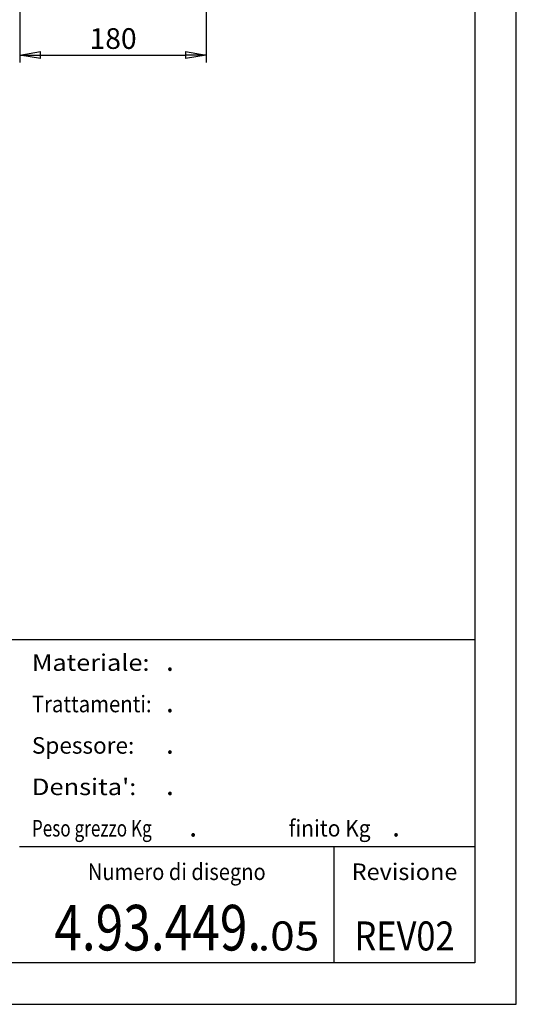
# Model space of a CAD drawing. Extents: x 0 to 210, y 0 to 297.
# Drawn here: x 150 to 210, y 0 to 119 of the extents above; entities that cross this region are included whole.
import ezdxf
from ezdxf.enums import TextEntityAlignment as Align

# ---------------------------------------------------------------- set-up
doc = ezdxf.new("R2010")
doc.units = 0
doc.layers.get('0').update_dxf_attribs({"color": 3, "linetype": 'CONTINUOUS'})
doc.layers.get('DEFPOINTS').update_dxf_attribs({"linetype": 'CONTINUOUS'})
doc.layers.add('1', color=3, linetype='CONTINUOUS')
doc.styles.add('DEFAULT', font='txt')
doc.styles.add('MIRCO', font='txt')
doc.dimstyles.new('MIRCO', dxfattribs={"dimtxt": 2.5, "dimasz": 2.5, "dimexe": 0.875, "dimexo": 1, "dimgap": 0.75, "dimtad": 1, "dimzin": 12, "dimtxsty": 'MIRCO', "dimblk": 'CLOSED', "dimcen": 0.09, "dimclrt": 7, "dimazin": 3, "dimtfac": 0.8, "dimtdec": 3, "dimtmove": 0, "dimatfit": 3, "dimtolj": 1})

# ---------------------------------------------------------------- blocks, each defined once
blk = doc.blocks.new('_CLOSED')
at = {"color": 0, "linetype": 'BYBLOCK'}
for p, q in [((-1, 0.166667), (0, 0)), ((-1, 0.166667), (-1, -0.166667)), ((0, 0), (-1, -0.166667)), ((0, 0), (-1, 0))]:
    blk.add_line(p, q, dxfattribs=at)
blk = doc.blocks.new('*D19')
at = {"layer": '1', "color": 0, "linetype": 'CONTINUOUS'}
for p, q in [((150.06, 137.57), (150.06, 113.69)), ((172.56, 137.57), (172.56, 113.69)), ((152.56, 114.57), (170.06, 114.57))]:
    blk.add_line(p, q, dxfattribs=at)
at = {"layer": 'DEFPOINTS', "color": 0}
for p in [(150.06, 138.57), (172.56, 138.57), (172.56, 114.57)]:
    blk.add_point(p, dxfattribs=at)
at = {"layer": '1', "color": 0, "xscale": 2.5, "yscale": 2.5, "zscale": 2.5, "rotation": 180}
blk.add_blockref('_CLOSED', (150.06, 114.57), dxfattribs=at)
at = {"layer": '1', "color": 0, "xscale": 2.5, "yscale": 2.5, "zscale": 2.5}
blk.add_blockref('_CLOSED', (172.56, 114.57), dxfattribs=at)
at = {"layer": '1', "color": 7, "insert": (161.31, 116.57), "char_height": 2.5, "attachment_point": 5, "style": 'MIRCO'}
blk.add_mtext('\\A1;180', dxfattribs=at)

msp = doc.modelspace()

# ---------------------------------------------------------------- linework, layer by layer
at = {"layer": '1', "color": 4, "linetype": 'CONTINUOUS'}
for p, q in [((210, 0), (210, 297)), ((188, 5), (188, 19)), ((0, 0), (210, 0))]:
    msp.add_line(p, q, dxfattribs=at)
at = {"layer": '1', "color": 6, "linetype": 'CONTINUOUS'}
for p, q in [((205, 292), (205, 5)), ((205, 5), (24, 5))]:
    msp.add_line(p, q, dxfattribs=at)
at = {"layer": '1', "color": 7, "linetype": 'CONTINUOUS'}
for p, q in [((205, 44), (24, 44)), ((205, 19), (150, 19))]:
    msp.add_line(p, q, dxfattribs=at)

# ---------------------------------------------------------------- texts
at = {"layer": '1', "color": 4, "linetype": 'CONTINUOUS', "style": 'DEFAULT'}
for s, width, p in [('Materiale:', 1.12, (151.5, 40.25)), ('Trattamenti:', 0.9, (151.5, 35.25)), ("Densita':", 1.13, (151.5, 25.25)), ('Peso grezzo Kg', 0.76, (151.5, 20.25)), ('finito Kg', 0.93, (182.5, 20.25))]:
    msp.add_text(s, height=2, dxfattribs=dict(at, width=width)).set_placement(p)
at = {"layer": '1', "color": 7, "linetype": 'CONTINUOUS', "style": 'DEFAULT'}
for p in [(167.7, 40.25), (167.7, 35.25), (167.7, 30.25), (167.7, 25.25), (170.5, 20.25), (195, 20.25)]:
    msp.add_text('.', height=2.5, dxfattribs=at).set_placement(p)
at = {"layer": '1', "color": 4, "linetype": 'CONTINUOUS', "style": 'DEFAULT'}
msp.add_text('Spessore:', height=2, dxfattribs=at).set_placement((151.5, 30.25))
for s, width, p in [('Numero di disegno', 0.89, (169, 15)), ('Revisione', 1.04, (196.5, 15))]:
    msp.add_text(s, height=2, dxfattribs=dict(at, width=width)).set_placement(p, align=Align.CENTER)
at = {"layer": '1', "color": 6, "linetype": 'CONTINUOUS', "style": 'DEFAULT'}
for s, height, width, p in [('4.93.449.', 5.5, 0.8, (166.7, 6.5)), ('REV02', 3.5, 0.87, (196.5, 6.5))]:
    msp.add_text(s, height=height, dxfattribs=dict(at, width=width)).set_placement(p, align=Align.CENTER)
at = {"layer": '1', "color": 7, "linetype": 'CONTINUOUS', "style": 'DEFAULT', "width": 1.12}
msp.add_text('.05', height=3.5, dxfattribs=at).set_placement((182.5, 6.5), align=Align.CENTER)

# ---------------------------------------------------------------- dimensions: what is measured, and where the dimension line sits
at = {"layer": '1', "color": 3, "linetype": 'CONTINUOUS'}
dim = msp.add_aligned_dim(p1=(150.0569, 138.5689), p2=(172.5569, 138.5689), distance=-24, dimstyle='MIRCO', override={"dimlfac": 8, "dimpost": ''}, dxfattribs=at)
dim.commit()
dim.dimension.update_dxf_attribs({"geometry": '*D19', "text_midpoint": (161.3069, 116.5689)})

doc.saveas('drawing.dxf')
